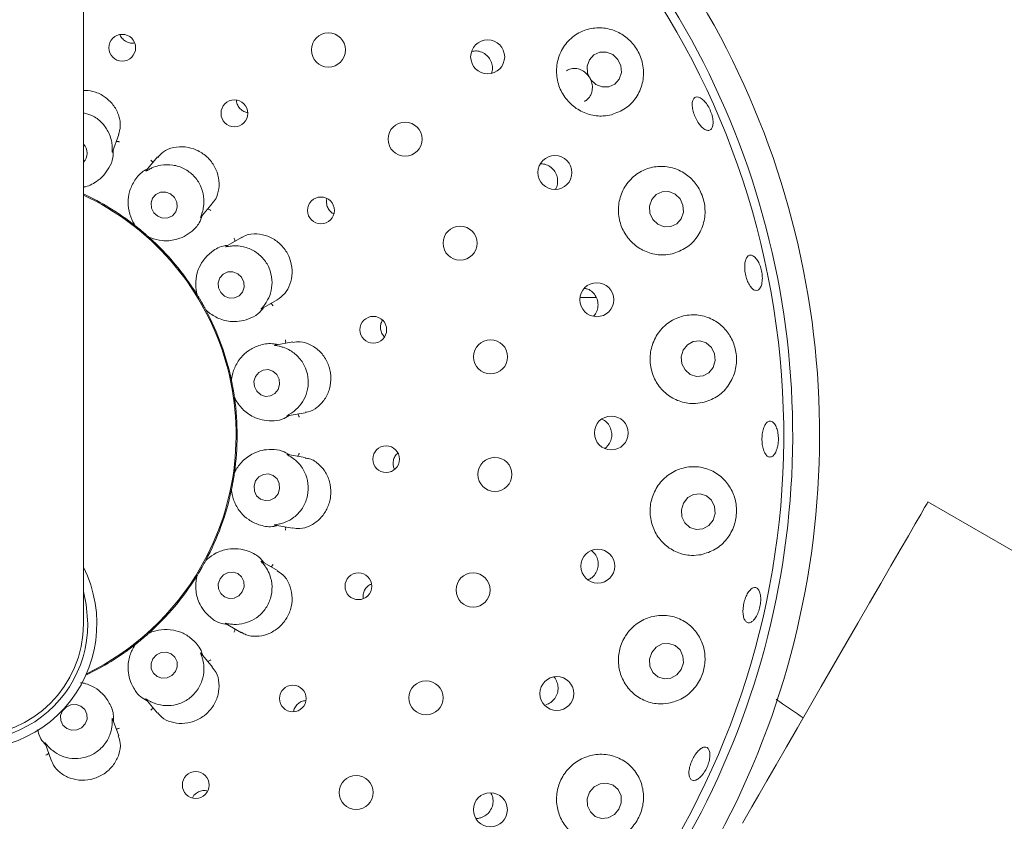
# Paper-space layout 'Blatt2' of a CAD drawing. Units: millimetres. Extents: x 5 to 415, y 5 to 292.
# Drawn here: x 118 to 127, y 106 to 113 of the extents above; entities that cross this region are included whole.
import ezdxf

# ---------------------------------------------------------------- set-up
doc = ezdxf.new("R2010")
doc.units = ezdxf.units.MM

psp = doc.layouts.new('Blatt2')

# ---------------------------------------------------------------- linework, layer by layer
at = {"color": 7, "linetype": 'Continuous', "lineweight": 15}
for p, q in [((118.70691, 112.05932), (118.70691, 119.89431)), ((119.13566, 112.72907), (119.14664, 112.73156)), ((118.70691, 107.75648), (118.70691, 112.05932)), ((118.95634, 111.79933), (119.00965, 111.9458)), ((119.34252, 111.75396), (119.24446, 111.63709)), ((119.71354, 111.23875), (119.81381, 111.35825)), ((119.15138, 111.16527), (119.14475, 111.17171)), ((119.15138, 111.16527), (119.15166, 111.16505)), ((119.26712, 111.06817), (119.26739, 111.06793)), ((119.27488, 111.06253), (119.26739, 111.06793)), ((120.06071, 111.06392), (119.92861, 110.98765)), ((119.67996, 110.57624), (119.67594, 110.58455)), ((119.67996, 110.57624), (119.68016, 110.57593)), ((120.23346, 110.45307), (120.36816, 110.53084)), ((123.10071, 110.55008), (122.96312, 110.55008)), ((119.75551, 110.44541), (119.75569, 110.44509)), ((119.76088, 110.43745), (119.75569, 110.44509)), ((120.50006, 110.17003), (120.3496, 110.1435)), ((119.97521, 109.84194), (119.97428, 109.85113)), ((119.97521, 109.84194), (119.97529, 109.84158)), ((120.00146, 109.69316), (120.00151, 109.6928)), ((120.00378, 109.68384), (120.00151, 109.6928)), ((120.45319, 109.53689), (120.60673, 109.56396)), ((120.60693, 109.17974), (120.45656, 109.20625)), ((120.00151, 109.05094), (120.00146, 109.05058)), ((120.00151, 109.05094), (120.00378, 109.05989)), ((119.97428, 108.89261), (119.97521, 108.9018)), ((119.97529, 108.90216), (119.97521, 108.9018)), ((129.17989, 106.93015), (125.94197, 108.79956)), ((120.34628, 108.60082), (120.49985, 108.57374)), ((119.75569, 108.29865), (119.75551, 108.29833)), ((119.75569, 108.29865), (119.76088, 108.30629)), ((120.36865, 108.21261), (120.23676, 108.28876)), ((119.67594, 108.15918), (119.67996, 108.1675)), ((119.68016, 108.16781), (119.67996, 108.1675)), ((119.92551, 107.75788), (120.06083, 107.67975)), ((119.26739, 107.67581), (119.26712, 107.67557)), ((119.26739, 107.67581), (119.27488, 107.68121)), ((119.14475, 107.57202), (119.15138, 107.57846)), ((119.15166, 107.57869), (119.15138, 107.57846)), ((119.81397, 107.38529), (119.71576, 107.50234)), ((119.24219, 107.10936), (119.34245, 106.98987)), ((119.00975, 106.79765), (118.9575, 106.94123)), ((118.3781, 106.73384), (118.43142, 106.58736))]:
    psp.add_line(p, q, dxfattribs=at)
at = {"color": 7, "linetype": 'Continuous', "lineweight": 15, "flags": 128}
for points in [[(123.24343, 112.63129), (123.18889, 112.65299), (123.13142, 112.65195), (123.07978, 112.62832), (123.04184, 112.58571), (123.02336, 112.5306), (123.02717, 112.47138), (123.05268, 112.41707), (123.096, 112.37594), (123.15055, 112.35424), (123.20802, 112.35528), (123.25965, 112.37891), (123.2976, 112.42152), (123.31607, 112.47663), (123.31227, 112.53585), (123.28676, 112.59016), (123.24343, 112.63129)], [(119.45402, 111.43799), (119.41194, 111.45332), (119.36787, 111.45175), (119.32849, 111.43351), (119.29982, 111.40139), (119.28621, 111.36028), (119.28974, 111.31643), (119.30987, 111.27652), (119.34353, 111.24663), (119.3856, 111.2313), (119.42968, 111.23288), (119.46905, 111.25111), (119.49773, 111.28323), (119.51133, 111.32434), (119.50781, 111.36819), (119.48768, 111.4081), (119.45402, 111.43799)], [(123.77683, 111.43647), (123.72299, 111.45813), (123.66599, 111.45684), (123.61453, 111.4328), (123.57643, 111.38966), (123.55749, 111.33401), (123.5606, 111.2743), (123.58529, 111.21963), (123.62779, 111.17832), (123.68163, 111.15666), (123.73863, 111.15795), (123.79009, 111.18199), (123.82819, 111.22512), (123.84713, 111.28078), (123.84402, 111.34049), (123.81933, 111.39516), (123.77683, 111.43647)], [(120.02876, 110.75458), (119.98751, 110.7705), (119.94405, 110.76929), (119.905, 110.75113), (119.8763, 110.71879), (119.86232, 110.6772), (119.86518, 110.63268), (119.88446, 110.59201), (119.91722, 110.56139), (119.95847, 110.54547), (120.00193, 110.54668), (120.04098, 110.56483), (120.06969, 110.59717), (120.08367, 110.63877), (120.0808, 110.68329), (120.06152, 110.72396), (120.02876, 110.75458)], [(124.1029, 109.95248), (124.11941, 110.00968), (124.11386, 110.06945), (124.0871, 110.12269), (124.04321, 110.1613), (123.98887, 110.17941), (123.93235, 110.17424), (123.88225, 110.1466), (123.84621, 110.10068), (123.8297, 110.04349), (123.83525, 109.98372), (123.862, 109.93047), (123.9059, 109.89186), (123.96024, 109.87376), (124.01676, 109.87892), (124.06686, 109.90656), (124.1029, 109.95248)], [(120.37582, 109.76236), (120.38846, 109.80514), (120.38436, 109.84996), (120.36415, 109.88999), (120.33091, 109.91915), (120.28969, 109.93299), (120.24677, 109.9294), (120.20869, 109.90893), (120.18123, 109.8747), (120.16859, 109.83192), (120.17269, 109.7871), (120.1929, 109.74707), (120.22615, 109.71791), (120.26737, 109.70408), (120.31028, 109.70766), (120.34837, 109.72813), (120.37582, 109.76236)], [(120.37457, 108.86976), (120.38817, 108.91264), (120.38508, 108.95743), (120.36577, 108.99731), (120.33317, 109.02622), (120.29226, 109.03975), (120.24926, 109.03585), (120.21071, 109.01509), (120.18249, 108.98066), (120.16889, 108.93778), (120.17198, 108.89298), (120.19129, 108.8531), (120.22388, 108.82419), (120.2648, 108.81066), (120.3078, 108.81457), (120.34635, 108.83532), (120.37457, 108.86976)], [(124.10165, 108.64378), (124.11913, 108.70107), (124.1146, 108.76081), (124.08874, 108.81391), (124.04551, 108.85227), (123.99147, 108.87007), (123.93486, 108.86458), (123.88429, 108.83666), (123.84746, 108.79053), (123.82998, 108.73324), (123.83451, 108.6735), (123.86037, 108.6204), (123.9036, 108.58204), (123.95764, 108.56424), (124.01425, 108.56973), (124.06482, 108.59766), (124.10165, 108.64378)], [(124.35411, 106.0493), (124.38807, 106.10812), (124.4348, 106.18905), (124.49349, 106.29072), (124.56315, 106.41138), (124.64259, 106.54896), (124.73043, 106.70111), (124.82519, 106.86523), (124.92523, 107.03851), (125.02885, 107.21799), (125.13428, 107.40059), (125.2397, 107.58319), (125.34333, 107.76267), (125.44337, 107.93595), (125.53813, 108.10008), (125.62597, 108.25223), (125.7054, 108.38981), (125.77506, 108.51047), (125.83376, 108.61213), (125.88049, 108.69307), (125.91445, 108.75189), (125.93506, 108.78759), (125.94197, 108.79956)], [(120.06855, 108.03058), (120.08336, 108.07302), (120.08136, 108.1174), (120.06286, 108.15696), (120.03068, 108.18568), (119.98972, 108.19919), (119.94622, 108.19542), (119.90678, 108.17497), (119.87743, 108.14093), (119.86263, 108.09849), (119.86463, 108.05411), (119.88312, 108.01455), (119.9153, 107.98583), (119.95626, 107.97232), (119.99977, 107.97608), (120.0392, 107.99654), (120.06855, 108.03058)], [(118.70691, 108.03115), (118.73174, 107.92108), (118.74538, 107.75648)], [(123.82858, 107.36344), (123.84723, 107.4205), (123.84383, 107.47997), (123.81887, 107.53279), (123.77618, 107.57093), (123.72223, 107.58859), (123.66526, 107.58306), (123.61392, 107.5552), (123.57604, 107.50924), (123.55739, 107.45219), (123.56079, 107.39272), (123.58574, 107.3399), (123.62844, 107.30175), (123.68238, 107.2841), (123.73936, 107.28963), (123.7907, 107.31749), (123.82858, 107.36344)], [(119.49481, 107.34598), (119.51053, 107.38764), (119.50923, 107.4314), (119.49111, 107.47059), (119.45894, 107.49926), (119.4176, 107.51303), (119.3734, 107.50981), (119.33307, 107.49009), (119.30273, 107.45688), (119.28702, 107.41522), (119.28832, 107.37146), (119.30644, 107.33226), (119.33861, 107.30359), (119.37994, 107.28982), (119.42414, 107.29304), (119.46448, 107.31276), (119.49481, 107.34598)], [(118.72242, 106.89859), (118.73834, 106.93948), (118.73702, 106.9827), (118.71867, 107.02166), (118.68608, 107.05044), (118.64421, 107.06465), (118.59943, 107.06214), (118.55857, 107.04327), (118.52784, 107.01094), (118.51192, 106.97005), (118.51324, 106.92683), (118.53159, 106.88787), (118.56418, 106.85909), (118.60606, 106.84488), (118.65083, 106.84739), (118.69169, 106.86626), (118.72242, 106.89859)], [(123.29569, 106.16739), (123.31554, 106.22391), (123.31319, 106.28291), (123.28899, 106.33538), (123.24664, 106.37336), (123.19258, 106.39105), (123.13503, 106.38576), (123.08277, 106.35831), (123.04374, 106.31286), (123.02389, 106.25633), (123.02625, 106.19734), (123.05044, 106.14486), (123.09279, 106.10689), (123.14686, 106.0892), (123.2044, 106.09448), (123.25667, 106.12194), (123.29569, 106.16739)]]:
    psp.add_lwpolyline(points, dxfattribs=at)
at = {"color": 7, "linetype": 'Continuous', "lineweight": 15}
for centre, radius in [((119.03957, 112.68968), 0.11488), ((120.80615, 112.6706), 0.14615), ((122.1706, 112.6114), 0.14566), ((120.00108, 112.12776), 0.11495), ((121.46345, 111.90681), 0.14615), ((122.74718, 111.62084), 0.14565), ((120.74201, 111.29621), 0.11492), ((121.93431, 111.0159), 0.14615), ((123.10533, 110.532), 0.14559), ((121.19032, 110.27431), 0.11458), ((122.19512, 110.04256), 0.14615), ((123.22981, 109.39021), 0.14524), ((121.30061, 109.16582), 0.11474), ((122.23279, 109.03558), 0.14615), ((123.11375, 108.24967), 0.14536), ((121.06319, 108.07767), 0.11488), ((122.04545, 108.04547), 0.14615), ((122.76322, 107.1583), 0.14548), ((120.50127, 107.11617), 0.11495), ((121.64249, 107.12187), 0.14615), ((119.66972, 106.37523), 0.11492), ((121.04411, 106.31109), 0.14615), ((122.19355, 106.16372), 0.14558)]:
    psp.add_circle(centre, radius, dxfattribs=at)
for centre, radius, start, end in [((117.74538, 109.37187), 14.84615, 134.865439, 45.134561), ((117.74538, 109.37187), 11.69231, 10.744122, 55.922545), ((117.74538, 109.37187), 7.26923, 97.601083, 330), ((117.74538, 109.37187), 7.26923, 330, 82.398917), ((117.74538, 109.37187), 7.03846, 97.851846, 330), ((117.74538, 109.37187), 7.03846, 330, 82.148154), ((117.74538, 109.37187), 6.96154, 149.558618, 82.060837), ((118.63079, 111.7867), 0.10887, 314.365964, 45.634036), ((117.74538, 109.37187), 2.27885, 52.029916, 65.042813), ((117.74538, 109.37187), 2.26988, 330, 64.937496), ((117.74538, 109.37187), 2.27885, 31.901934, 47.961569), ((117.74538, 109.37187), 2.27885, 11.898581, 27.97014), ((117.74538, 109.37187), 2.27885, 351.899119, 7.967144), ((117.74538, 109.37187), 11.69231, 315.744122, 359.255878), ((117.74538, 109.37187), 2.27885, 331.901033, 347.961723), ((117.74538, 107.75648), 1.07692, 180, 26.765501), ((117.74538, 109.37187), 2.26988, 295.806872, 330), ((117.74538, 109.37187), 2.27885, 311.89724, 327.976202), ((117.74538, 107.75648), 1, 164.057631, 0), ((117.74538, 107.75648), 0.96154, 270, 0), ((117.74538, 109.37187), 2.27885, 295.542871, 307.961955)]:
    psp.add_arc(centre, radius, start, end, dxfattribs=at)
for points, knots in [([(119.02109, 112.80173), (119.02143, 112.80033), (119.02481, 112.78652), (119.04292, 112.7643), (119.07346, 112.74042), (119.10666, 112.72926), (119.12761, 112.72912), (119.13566, 112.72907)], [0, 0, 0, 0, 0.0302654, 0.2984705, 0.5663156, 0.8331629, 1, 1, 1, 1]), ([(123.23219, 112.11651), (123.27345, 112.1318), (123.35595, 112.16237), (123.44818, 112.25931), (123.50282, 112.38103), (123.51098, 112.51542), (123.47472, 112.64116), (123.4039, 112.74426), (123.30837, 112.81858), (123.19481, 112.86028), (123.07067, 112.86371), (122.94827, 112.82358), (122.84471, 112.7404), (122.77658, 112.62437), (122.75315, 112.49296), (122.77454, 112.3639), (122.83516, 112.25116), (122.92694, 112.16475), (123.03997, 112.11276), (123.14633, 112.09991), (123.20881, 112.11199), (123.23219, 112.11651)], [0, 0, 0, 0, 0.057614, 0.1151979, 0.173368, 0.2297144, 0.2823526, 0.3317979, 0.3804576, 0.4308696, 0.4845429, 0.5413651, 0.5995707, 0.65681, 0.7117003, 0.7642946, 0.8154097, 0.8659771, 0.9168615, 0.9688999, 1, 1, 1, 1]), ([(122.20278, 112.47213), (122.20527, 112.47843), (122.2137, 112.49976), (122.21118, 112.54053), (122.19528, 112.58724), (122.16418, 112.62652), (122.12268, 112.6531), (122.07786, 112.66554), (122.04926, 112.66097), (122.03656, 112.65894)], [0, 0, 0, 0, 0.0677463, 0.2293914, 0.390282, 0.5504981, 0.7106559, 0.8714687, 1, 1, 1, 1]), ([(122.99925, 112.22972), (123.00878, 112.23529), (123.03218, 112.24895), (123.05667, 112.28641), (123.07011, 112.33463), (123.06658, 112.38639), (123.04705, 112.43511), (123.01377, 112.47547), (122.97039, 112.50322), (122.92201, 112.51449), (122.87848, 112.51132), (122.85605, 112.49796), (122.8474, 112.4928)], [0, 0, 0, 0, 0.074045, 0.1817533, 0.289524, 0.3970799, 0.5041928, 0.6109431, 0.7176972, 0.8248193, 0.9323781, 1, 1, 1, 1]), ([(119.00768, 111.94629), (119.01449, 111.96876), (119.02922, 112.01735), (119.01582, 112.1059), (118.97248, 112.19406), (118.91933, 112.24788), (118.85787, 112.29016), (118.7946, 112.32058), (118.73364, 112.32348), (118.70691, 112.32475)], [0, 0, 0, 0, 0.1472718, 0.3184055, 0.4896707, 0.6606743, 0.6943217, 0.8659586, 1, 1, 1, 1]), ([(120.01867, 112.24096), (120.01852, 112.23894), (120.01739, 112.22416), (120.02787, 112.19686), (120.04976, 112.1649), (120.08042, 112.14185), (120.10389, 112.13632), (120.11477, 112.13375)], [0, 0, 0, 0, 0.039639, 0.288841, 0.5377018, 0.7856312, 1, 1, 1, 1]), ([(124.06431, 111.98154), (124.05565, 111.98215), (124.03834, 111.98336), (124.00804, 112.00565), (123.97861, 112.04027), (123.95276, 112.0847), (123.93347, 112.13345), (123.92286, 112.18117), (123.92221, 112.22255), (123.93176, 112.25306), (123.95058, 112.26926), (123.9766, 112.26929), (124.0068, 112.25311), (124.03765, 112.2225), (124.06551, 112.18089), (124.08718, 112.13291), (124.10019, 112.084), (124.1032, 112.03962), (124.09591, 112.00514), (124.08165, 111.98605), (124.06913, 111.9828), (124.06431, 111.98154)], [0, 0, 0, 0, 0.0538021, 0.107602, 0.1613946, 0.2151017, 0.268696, 0.3222369, 0.3758202, 0.4295006, 0.4832635, 0.5370414, 0.5907906, 0.6444961, 0.6981726, 0.7518287, 0.8054713, 0.8591034, 0.9127338, 0.9663858, 1, 1, 1, 1]), ([(118.95351, 111.84249), (118.95344, 111.8437), (118.95256, 111.85852), (118.94694, 111.90324), (118.92111, 111.97699), (118.86416, 112.05412), (118.78995, 112.11144), (118.73159, 112.12553), (118.70691, 112.13148)], [0, 0, 0, 0, 0.0111113, 0.1359826, 0.3505439, 0.5745259, 0.8201506, 1, 1, 1, 1]), ([(118.98802, 111.88638), (118.99015, 111.88668), (118.99628, 111.88755), (119.00605, 111.88603), (119.01317, 111.88394), (119.0159, 111.88291), (119.01604, 111.88286)], [0, 0, 0, 0, 0.24344537, 0.70133067, 0.98479977, 1, 1, 1, 1]), ([(118.70691, 111.49656), (118.70912, 111.49681), (118.74386, 111.50071), (118.80669, 111.53209), (118.8783, 111.59077), (118.92735, 111.65898), (118.96268, 111.73215), (118.96254, 111.79303), (118.96249, 111.81622)], [0, 0, 0, 0, 0.0217598, 0.3430035, 0.5322475, 0.7114454, 0.890074, 1, 1, 1, 1]), ([(118.95617, 111.79939), (118.95545, 111.79741), (118.95422, 111.79404), (118.95359, 111.79944), (118.9543, 111.81499), (118.95376, 111.83366), (118.95351, 111.84249)], [0, 0, 0, 0, 0.3885999, 0.6628037, 0.8404442, 1, 1, 1, 1]), ([(119.81139, 111.36055), (119.8174, 111.36622), (119.84256, 111.38993), (119.86652, 111.4565), (119.8738, 111.55073), (119.84767, 111.64884), (119.80333, 111.71726), (119.7464, 111.77416), (119.67779, 111.81867), (119.57827, 111.84544), (119.47784, 111.83936), (119.39248, 111.80651), (119.35995, 111.76749), (119.34595, 111.75069)], [0, 0, 0, 0, 0.0330317, 0.1380582, 0.2426751, 0.3474939, 0.4522206, 0.4891151, 0.5937225, 0.6977927, 0.8030814, 0.9152301, 1, 1, 1, 1]), ([(119.72565, 111.28029), (119.726, 111.28148), (119.73027, 111.29575), (119.7403, 111.33981), (119.74109, 111.41786), (119.71432, 111.51053), (119.65712, 111.59494), (119.5731, 111.65805), (119.47334, 111.69038), (119.38145, 111.68911), (119.31603, 111.67017), (119.28984, 111.65769), (119.28093, 111.65345)], [0, 0, 0, 0, 0.0062797, 0.0754656, 0.1942965, 0.3183103, 0.4542281, 0.5901246, 0.7257601, 0.8618253, 0.9530093, 1, 1, 1, 1]), ([(119.30168, 111.70528), (119.30088, 111.70728), (119.29857, 111.71303), (119.29236, 111.72072), (119.28699, 111.72584), (119.28474, 111.7277), (119.28462, 111.72779)], [0, 0, 0, 0, 0.2434488, 0.7013313, 0.9847978, 1, 1, 1, 1]), ([(122.74994, 111.47682), (122.75252, 111.48035), (122.76459, 111.49693), (122.77175, 111.53478), (122.76876, 111.58389), (122.74886, 111.62991), (122.71572, 111.66652), (122.67281, 111.69137), (122.64091, 111.69456), (122.62505, 111.69615)], [0, 0, 0, 0, 0.0435795, 0.2042477, 0.3642096, 0.5234465, 0.6825035, 0.8421135, 1, 1, 1, 1]), ([(119.25832, 111.65361), (119.24512, 111.64651), (119.19091, 111.61737), (119.13671, 111.54439), (119.09698, 111.45424), (119.0851, 111.35716), (119.10037, 111.26182), (119.13095, 111.19657), (119.14803, 111.17057), (119.15166, 111.16505)], [0, 0, 0, 0, 0.0505136, 0.2073853, 0.3620548, 0.5171171, 0.7297623, 0.9426057, 1, 1, 1, 1]), ([(119.28093, 111.65345), (119.27947, 111.6527), (119.26839, 111.64704), (119.25113, 111.63676), (119.23629, 111.62773), (119.2414, 111.63277), (119.24514, 111.63647)], [0, 0, 0, 0, 0.0265777, 0.2011729, 0.4140507, 1, 1, 1, 1]), ([(123.75157, 110.9251), (123.79315, 110.93968), (123.87633, 110.96885), (123.97097, 111.06525), (124.02779, 111.18674), (124.03886, 111.31949), (124.00764, 111.44335), (123.94269, 111.54717), (123.85091, 111.62526), (123.73765, 111.67168), (123.6112, 111.67849), (123.48588, 111.63971), (123.38023, 111.5571), (123.31031, 111.44246), (123.28399, 111.31297), (123.30118, 111.18485), (123.35728, 111.07116), (123.44531, 110.98202), (123.55625, 110.92624), (123.66316, 110.90991), (123.72715, 110.9209), (123.75157, 110.9251)], [0, 0, 0, 0, 0.0581064, 0.1162203, 0.1737335, 0.2281804, 0.2788717, 0.3275483, 0.3768847, 0.4289607, 0.484461, 0.5423233, 0.6002671, 0.6563117, 0.7098881, 0.7615665, 0.8122745, 0.8629073, 0.9143106, 0.9673013, 1, 1, 1, 1]), ([(120.79377, 111.39592), (120.79275, 111.39317), (120.78728, 111.37841), (120.78982, 111.34838), (120.80246, 111.31175), (120.82435, 111.28263), (120.84369, 111.27181), (120.85176, 111.2673)], [0, 0, 0, 0, 0.0582917, 0.3124359, 0.566125, 0.8188454, 1, 1, 1, 1]), ([(119.7134, 111.23886), (119.71205, 111.23725), (119.70975, 111.23451), (119.71102, 111.23985), (119.71701, 111.25425), (119.72288, 111.27193), (119.72565, 111.28029)], [0, 0, 0, 0, 0.3899002, 0.6636043, 0.8410658, 1, 1, 1, 1]), ([(119.77309, 111.30972), (119.7752, 111.30928), (119.78126, 111.308), (119.78991, 111.30323), (119.79589, 111.29883), (119.79811, 111.29693), (119.79822, 111.29683)], [0, 0, 0, 0, 0.2434457, 0.7013253, 0.9847944, 1, 1, 1, 1]), ([(119.26712, 111.06817), (119.27321, 111.06555), (119.30374, 111.0524), (119.37934, 111.03267), (119.48049, 111.03787), (119.56909, 111.06966), (119.63825, 111.11674), (119.69654, 111.17347), (119.71723, 111.23072), (119.72511, 111.25253)], [0, 0, 0, 0, 0.05813574, 0.2912249, 0.52397908, 0.66109413, 0.79093042, 0.92035412, 1, 1, 1, 1]), ([(119.15166, 111.16505), (119.15803, 111.16003), (119.1677, 111.15242), (119.18494, 111.13848), (119.19785, 111.12786), (119.20465, 111.1222), (119.20701, 111.12023), (119.20859, 111.11891), (119.21019, 111.11757), (119.21173, 111.11628), (119.21366, 111.11465), (119.21737, 111.11152), (119.22641, 111.10385), (119.24304, 111.08953), (119.25559, 111.07848), (119.26398, 111.07098), (119.26712, 111.06817)], [0, 0, 0, 0, 0.2953816, 0.4482808, 0.4866056, 0.4936387, 0.4960036, 0.4983899, 0.5000011, 0.5016146, 0.5037865, 0.5077559, 0.5213696, 0.5865345, 0.8454504, 1, 1, 1, 1]), ([(120.0059, 111.03227), (120.00583, 111.03442), (120.00563, 111.04062), (120.00242, 111.04997), (119.99913, 111.05662), (119.99764, 111.05913), (119.99757, 111.05926)], [0, 0, 0, 0, 0.2434503, 0.7013279, 0.9847896, 1, 1, 1, 1]), ([(120.36808, 110.53095), (120.39051, 110.54718), (120.43532, 110.57963), (120.48121, 110.66253), (120.50028, 110.75984), (120.4907, 110.8348), (120.46778, 110.90575), (120.43133, 110.97296), (120.35645, 111.04424), (120.264, 111.08891), (120.16549, 111.09909), (120.09251, 111.08737), (120.06641, 111.06488), (120.06252, 111.06152)], [0, 0, 0, 0, 0.1048948, 0.2095617, 0.3143722, 0.4190473, 0.4387997, 0.5437418, 0.6481194, 0.7524818, 0.8604953, 0.9792038, 1, 1, 1, 1]), ([(119.94748, 110.99855), (119.93264, 110.99639), (119.87174, 110.98755), (119.79585, 110.93751), (119.72768, 110.86638), (119.68331, 110.77922), (119.66506, 110.68441), (119.67148, 110.61264), (119.67864, 110.58236), (119.68016, 110.57593)], [0, 0, 0, 0, 0.0505135, 0.2073853, 0.3620549, 0.5171171, 0.7297624, 0.9426057, 1, 1, 1, 1]), ([(119.96867, 110.99066), (119.9672, 110.99048), (119.95496, 110.98897), (119.93523, 110.98523), (119.91791, 110.98175), (119.92431, 110.9847), (119.92902, 110.98688)], [0, 0, 0, 0, 0.0240592, 0.199662, 0.4115348, 1, 1, 1, 1]), ([(120.25894, 110.4879), (120.25958, 110.48876), (120.2683, 110.50048), (120.29256, 110.53789), (120.32014, 110.61042), (120.32719, 110.70628), (120.30295, 110.80518), (120.24614, 110.89358), (120.16385, 110.9586), (120.07687, 110.98952), (120.00816, 110.99442), (119.97871, 110.99162), (119.96867, 110.99066)], [0, 0, 0, 0, 0.005446, 0.0740736, 0.1922321, 0.3157603, 0.4516499, 0.5875568, 0.7231902, 0.8592452, 0.9520462, 1, 1, 1, 1]), ([(124.51852, 110.6651), (124.51456, 110.65308), (124.50664, 110.62904), (124.48614, 110.61093), (124.46212, 110.60911), (124.43651, 110.62478), (124.4123, 110.65594), (124.39204, 110.6991), (124.3779, 110.74928), (124.37142, 110.80078), (124.37335, 110.84786), (124.3836, 110.8853), (124.40119, 110.90893), (124.42427, 110.91606), (124.45024, 110.90584), (124.47607, 110.87941), (124.49868, 110.83975), (124.51542, 110.79126), (124.5242, 110.73963), (124.52454, 110.69602), (124.5202, 110.6737), (124.51852, 110.6651)], [0, 0, 0, 0, 0.0536625, 0.107321, 0.1610168, 0.214778, 0.2685842, 0.3223594, 0.3760335, 0.4296039, 0.4831471, 0.536757, 0.590466, 0.6442371, 0.6980115, 0.7517484, 0.8054441, 0.8591127, 0.9127644, 0.9664021, 1, 1, 1, 1]), ([(123.07871, 110.39118), (123.08584, 110.39928), (123.1037, 110.41952), (123.11659, 110.46243), (123.11672, 110.51193), (123.10041, 110.55924), (123.06994, 110.59774), (123.03528, 110.62254), (123.01071, 110.62715), (123.00193, 110.6288)], [0, 0, 0, 0, 0.1074234, 0.2688029, 0.4293927, 0.5894235, 0.7495931, 0.9105414, 1, 1, 1, 1]), ([(119.68016, 110.57593), (119.68443, 110.56904), (119.69091, 110.55857), (119.70234, 110.53958), (119.71084, 110.52519), (119.71529, 110.51755), (119.71684, 110.51488), (119.71787, 110.51311), (119.71891, 110.5113), (119.71992, 110.50955), (119.72118, 110.50737), (119.72359, 110.50315), (119.72947, 110.49285), (119.7402, 110.47371), (119.7482, 110.45904), (119.75353, 110.44912), (119.75551, 110.44541)], [0, 0, 0, 0, 0.2953815, 0.4482808, 0.4866056, 0.4936387, 0.4960036, 0.4983899, 0.5000008, 0.5016145, 0.5037866, 0.5077559, 0.5213696, 0.5865345, 0.8454504, 1, 1, 1, 1]), ([(119.75551, 110.44541), (119.76034, 110.44086), (119.78454, 110.41806), (119.84883, 110.37366), (119.94566, 110.34396), (120.03978, 110.34352), (120.12088, 110.36411), (120.19505, 110.39748), (120.23407, 110.44421), (120.24894, 110.46201)], [0, 0, 0, 0, 0.05813569, 0.29122486, 0.52397907, 0.66109408, 0.79093033, 0.92035404, 1, 1, 1, 1]), ([(120.23335, 110.45324), (120.23153, 110.45217), (120.22838, 110.45033), (120.23118, 110.45471), (120.24161, 110.46602), (120.25334, 110.48084), (120.25894, 110.4879)], [0, 0, 0, 0, 0.38168347, 0.65847324, 0.83707458, 1, 1, 1, 1]), ([(120.31359, 110.49934), (120.31542, 110.4982), (120.32068, 110.49493), (120.32717, 110.48748), (120.33129, 110.4813), (120.33272, 110.47876), (120.33279, 110.47863)], [0, 0, 0, 0, 0.24344924, 0.70133055, 0.98479552, 1, 1, 1, 1]), ([(121.27087, 110.35531), (121.26701, 110.34961), (121.25596, 110.33326), (121.25034, 110.29972), (121.25515, 110.26116), (121.26828, 110.2306), (121.28227, 110.21779), (121.28678, 110.21366)], [0, 0, 0, 0, 0.1337878, 0.3838443, 0.6332367, 0.8816895, 1, 1, 1, 1]), ([(124.01068, 109.65025), (124.05238, 109.66387), (124.13581, 109.69111), (124.23313, 109.78544), (124.29314, 109.90493), (124.30889, 110.03478), (124.28424, 110.15706), (124.22559, 110.26284), (124.13739, 110.34577), (124.02428, 110.39756), (123.89568, 110.40839), (123.76774, 110.3721), (123.65977, 110.29181), (123.58694, 110.18007), (123.55618, 110.05308), (123.56782, 109.92569), (123.61838, 109.81046), (123.70202, 109.71783), (123.81061, 109.65741), (123.91857, 109.63673), (123.98478, 109.64645), (124.01068, 109.65025)], [0, 0, 0, 0, 0.0579316, 0.1159126, 0.1720938, 0.2245321, 0.2738695, 0.3225614, 0.373114, 0.4269649, 0.4839097, 0.5421195, 0.5992578, 0.6540182, 0.706513, 0.7575767, 0.8081384, 0.8590603, 0.9111781, 0.965248, 1, 1, 1, 1]), ([(120.43746, 110.159), (120.43813, 110.16104), (120.44006, 110.16693), (120.44025, 110.17681), (120.43943, 110.18418), (120.43889, 110.18705), (120.43886, 110.1872)], [0, 0, 0, 0, 0.243446, 0.7013316, 0.9847945, 1, 1, 1, 1]), ([(120.6063, 109.56742), (120.61524, 109.568), (120.65045, 109.57029), (120.7121, 109.60668), (120.7778, 109.67493), (120.82014, 109.76729), (120.82952, 109.84829), (120.82187, 109.92838), (120.79735, 110.00634), (120.73772, 110.09034), (120.65643, 110.14954), (120.57052, 110.17836), (120.52137, 110.16907), (120.50064, 110.16515)], [0, 0, 0, 0, 0.035713, 0.1406985, 0.2453156, 0.3501394, 0.4548722, 0.4916424, 0.5962308, 0.7002929, 0.8056577, 0.9180645, 1, 1, 1, 1]), ([(120.37103, 110.14728), (120.35635, 110.15033), (120.2961, 110.16286), (120.20767, 110.14179), (120.11929, 110.09827), (120.04778, 110.03154), (119.9982, 109.94868), (119.97969, 109.87904), (119.97606, 109.84815), (119.97529, 109.84158)], [0, 0, 0, 0, 0.0505135, 0.2073853, 0.3620549, 0.5171171, 0.7297624, 0.9426057, 1, 1, 1, 1]), ([(120.38825, 110.13263), (120.38679, 110.13296), (120.37475, 110.13573), (120.35493, 110.13896), (120.3375, 110.14161), (120.34454, 110.1422), (120.34972, 110.14263)], [0, 0, 0, 0, 0.0243645, 0.1998393, 0.4118354, 1, 1, 1, 1]), ([(120.48906, 109.56091), (120.48998, 109.56151), (120.5022, 109.56956), (120.53785, 109.59647), (120.58858, 109.65526), (120.62794, 109.743), (120.63892, 109.84425), (120.61569, 109.94672), (120.56053, 110.03593), (120.48936, 110.09465), (120.42655, 110.12268), (120.39798, 110.1301), (120.38825, 110.13263)], [0, 0, 0, 0, 0.0055471, 0.0742432, 0.1924856, 0.3160738, 0.4519669, 0.5878725, 0.7235063, 0.8595632, 0.9521655, 1, 1, 1, 1]), ([(119.97529, 109.84158), (119.97694, 109.83364), (119.97946, 109.82159), (119.9837, 109.79984), (119.98677, 109.7834), (119.98834, 109.7747), (119.98888, 109.77167), (119.98924, 109.76965), (119.9896, 109.76759), (119.98995, 109.76561), (119.99038, 109.76313), (119.99122, 109.75834), (119.99321, 109.74665), (119.99675, 109.72499), (119.99925, 109.70847), (120.00086, 109.69732), (120.00146, 109.69316)], [0, 0, 0, 0, 0.2953816, 0.4482808, 0.4866057, 0.4936388, 0.4960036, 0.4983898, 0.500001, 0.5016145, 0.5037865, 0.5077559, 0.5213695, 0.5865345, 0.8454504, 1, 1, 1, 1]), ([(120.00146, 109.69316), (120.00444, 109.68723), (120.01938, 109.65753), (120.06461, 109.59382), (120.14544, 109.53279), (120.23374, 109.50019), (120.31699, 109.4918), (120.3981, 109.49779), (120.45075, 109.52835), (120.47081, 109.54)], [0, 0, 0, 0, 0.05813573, 0.2912249, 0.52397909, 0.66109416, 0.79093043, 0.92035403, 1, 1, 1, 1]), ([(120.45315, 109.53708), (120.45107, 109.5367), (120.44749, 109.53605), (120.45165, 109.53922), (120.46534, 109.5463), (120.48141, 109.55619), (120.48906, 109.56091)], [0, 0, 0, 0, 0.38272026, 0.65910689, 0.83757952, 1, 1, 1, 1]), ([(120.54433, 109.55296), (120.54565, 109.55127), (120.54948, 109.54639), (120.55303, 109.53717), (120.55479, 109.52996), (120.55526, 109.52708), (120.55529, 109.52694)], [0, 0, 0, 0, 0.2434446, 0.7013298, 0.9847987, 1, 1, 1, 1]), ([(123.20055, 109.28285), (123.20959, 109.29641), (123.22766, 109.32354), (123.23624, 109.37298), (123.22959, 109.42226), (123.20699, 109.46591), (123.17819, 109.49656), (123.15547, 109.50562), (123.14768, 109.50873)], [0, 0, 0, 0, 0.1810004, 0.3620216, 0.5426311, 0.7234408, 0.9051497, 1, 1, 1, 1]), ([(124.65002, 109.25647), (124.64496, 109.24271), (124.63484, 109.21521), (124.61287, 109.19028), (124.58904, 109.18134), (124.56545, 109.19024), (124.54488, 109.21579), (124.52948, 109.2552), (124.52086, 109.30397), (124.51988, 109.35654), (124.52659, 109.40697), (124.54032, 109.44965), (124.55969, 109.47984), (124.58269, 109.49409), (124.60681, 109.49076), (124.62928, 109.47018), (124.64744, 109.43471), (124.65912, 109.38832), (124.66277, 109.33644), (124.65892, 109.29068), (124.65249, 109.26598), (124.65002, 109.25647)], [0, 0, 0, 0, 0.0536402, 0.1072793, 0.1609361, 0.2146541, 0.2684366, 0.3222408, 0.3759896, 0.4296273, 0.4831791, 0.5367351, 0.5903737, 0.6441092, 0.6978848, 0.7516502, 0.8053732, 0.8590609, 0.9127238, 0.9663718, 1, 1, 1, 1]), ([(120.47449, 109.20309), (120.45319, 109.21499), (120.39924, 109.24512), (120.31699, 109.25217), (120.23374, 109.24348), (120.14544, 109.21098), (120.06461, 109.1499), (120.01938, 109.08621), (120.00444, 109.05651), (120.00146, 109.05058)], [0, 0, 0, 0, 0.0840572, 0.2128605, 0.3420745, 0.4785324, 0.710171, 0.9421429, 1, 1, 1, 1]), ([(123.1728, 109.25801), (123.17475, 109.25901), (123.18582, 109.2647), (123.1939, 109.27465), (123.20055, 109.28285)], [0, 0, 0, 0, 0.1752796, 1, 1, 1, 1]), ([(120.38825, 108.61111), (120.38939, 108.61138), (120.40375, 108.61479), (120.4467, 108.62802), (120.51458, 108.66613), (120.58152, 108.73539), (120.62623, 108.82695), (120.63917, 108.93123), (120.61756, 109.03386), (120.57064, 109.11309), (120.52136, 109.16059), (120.49726, 109.17718), (120.48906, 109.18283)], [0, 0, 0, 0, 0.0059188, 0.0748594, 0.1933986, 0.3172029, 0.4531086, 0.5890094, 0.7246439, 0.8607051, 0.9525908, 1, 1, 1, 1]), ([(120.48906, 109.18283), (120.48774, 109.18369), (120.47733, 109.19043), (120.45981, 109.20023), (120.44445, 109.20863), (120.45132, 109.20675), (120.45637, 109.20537)], [0, 0, 0, 0, 0.0254787, 0.2005221, 0.412946, 1, 1, 1, 1]), ([(120.50016, 108.57675), (120.52028, 108.5736), (120.56712, 108.56625), (120.64912, 108.59104), (120.72991, 108.64571), (120.7755, 108.70562), (120.80884, 108.77221), (120.82995, 108.8459), (120.82638, 108.94964), (120.7916, 109.04641), (120.72888, 109.12416), (120.66125, 109.17062), (120.61923, 109.17354), (120.60618, 109.17445)], [0, 0, 0, 0, 0.07877386, 0.18340186, 0.28804131, 0.39250278, 0.41279925, 0.51773366, 0.62217575, 0.72626778, 0.83269794, 0.94803488, 1, 1, 1, 1]), ([(120.54433, 109.19078), (120.54565, 109.19247), (120.54948, 109.19734), (120.55303, 109.20656), (120.55479, 109.21378), (120.55526, 109.21666), (120.55529, 109.2168)], [0, 0, 0, 0, 0.24344591, 0.7013303, 0.98479868, 1, 1, 1, 1]), ([(121.40153, 109.21775), (121.39901, 109.21607), (121.38583, 109.20729), (121.37015, 109.18146), (121.35884, 109.14437), (121.35947, 109.10771), (121.36887, 109.08738), (121.37286, 109.07876)], [0, 0, 0, 0, 0.0597771, 0.3122422, 0.5642505, 0.8152979, 1, 1, 1, 1]), ([(123.99941, 108.34803), (124.04092, 108.36056), (124.12401, 108.38565), (124.22369, 108.47648), (124.28734, 108.5923), (124.3088, 108.71836), (124.29135, 108.83948), (124.23897, 108.94802), (124.15409, 109.03626), (124.04112, 109.09358), (123.91078, 109.10869), (123.78075, 109.07576), (123.67051, 108.99912), (123.59415, 108.89131), (123.55812, 108.7672), (123.5635, 108.64051), (123.60801, 108.52356), (123.68695, 108.42715), (123.79313, 108.36174), (123.90262, 108.33623), (123.97165, 108.34465), (123.99941, 108.34803)], [0, 0, 0, 0, 0.0570222, 0.1141315, 0.1685271, 0.2191869, 0.2678557, 0.3172075, 0.369313, 0.4248399, 0.4827129, 0.5406445, 0.5966647, 0.6502179, 0.7018813, 0.7525827, 0.8032171, 0.8546299, 0.9076366, 0.9628516, 1, 1, 1, 1]), ([(120.00146, 109.05058), (120.0003, 109.04255), (119.99854, 109.03037), (119.99509, 109.00848), (119.99235, 108.99198), (119.99085, 108.98327), (119.99032, 108.98023), (119.98996, 108.97821), (119.9896, 108.97616), (119.98925, 108.97418), (119.98881, 108.97169), (119.98796, 108.96691), (119.98583, 108.95524), (119.98175, 108.93368), (119.97845, 108.91729), (119.97615, 108.90627), (119.97529, 108.90216)], [0, 0, 0, 0, 0.2953816, 0.4482808, 0.4866056, 0.4936387, 0.4960036, 0.4983898, 0.500001, 0.5016145, 0.5037865, 0.5077559, 0.5213696, 0.5865345, 0.8454504, 1, 1, 1, 1]), ([(119.97529, 108.90216), (119.97606, 108.89559), (119.97969, 108.86469), (119.9982, 108.79505), (120.04778, 108.7122), (120.11929, 108.64547), (120.20767, 108.60195), (120.2961, 108.58088), (120.35635, 108.59341), (120.37103, 108.59646)], [0, 0, 0, 0, 0.0573943, 0.2702377, 0.4828829, 0.6379451, 0.7926147, 0.9494865, 1, 1, 1, 1]), ([(120.3463, 108.601), (120.34423, 108.60137), (120.34067, 108.60198), (120.3458, 108.60355), (120.36118, 108.60554), (120.37954, 108.60932), (120.38825, 108.61111)], [0, 0, 0, 0, 0.3863727, 0.6613966, 0.8393437, 1, 1, 1, 1]), ([(120.43746, 108.58474), (120.43813, 108.5827), (120.44006, 108.57681), (120.44025, 108.56693), (120.43943, 108.55955), (120.43889, 108.55668), (120.43886, 108.55654)], [0, 0, 0, 0, 0.2434447, 0.7013306, 0.9847981, 1, 1, 1, 1]), ([(120.25517, 108.27813), (120.24589, 108.2899), (120.20778, 108.33823), (120.12649, 108.37893), (120.03082, 108.4024), (119.93315, 108.39724), (119.84191, 108.36565), (119.78296, 108.3242), (119.76032, 108.30286), (119.75551, 108.29833)], [0, 0, 0, 0, 0.05051355, 0.20738532, 0.3620549, 0.51711708, 0.72976238, 0.94260572, 1, 1, 1, 1]), ([(123.08465, 108.17227), (123.0937, 108.18588), (123.11182, 108.2131), (123.12061, 108.26262), (123.11387, 108.31135), (123.09326, 108.35455), (123.07009, 108.37402), (123.05924, 108.38314)], [0, 0, 0, 0, 0.2046441, 0.4092975, 0.6138863, 0.8192625, 1, 1, 1, 1]), ([(119.75551, 108.29833), (119.75168, 108.29118), (119.74586, 108.28034), (119.73513, 108.26094), (119.72691, 108.24639), (119.72252, 108.23871), (119.72098, 108.23604), (119.71996, 108.23426), (119.71892, 108.23245), (119.71791, 108.23071), (119.71665, 108.22853), (119.71421, 108.22432), (119.70822, 108.21409), (119.69701, 108.19523), (119.68831, 108.18095), (119.68237, 108.17138), (119.68016, 108.16781)], [0, 0, 0, 0, 0.2953816, 0.4482808, 0.4866056, 0.4936387, 0.4960036, 0.4983898, 0.5000009, 0.5016145, 0.5037865, 0.5077559, 0.5213696, 0.5865345, 0.8454504, 1, 1, 1, 1]), ([(119.96867, 107.75307), (119.97014, 107.7529), (119.98537, 107.75115), (120.03136, 107.74903), (120.10893, 107.76237), (120.19563, 107.80573), (120.26832, 107.8775), (120.31504, 107.97163), (120.32864, 108.07559), (120.31074, 108.16511), (120.28086, 108.22511), (120.26449, 108.24806), (120.25894, 108.25583)], [0, 0, 0, 0, 0.0074811, 0.0774927, 0.1972636, 0.3219511, 0.4579049, 0.5937863, 0.7294243, 0.8655042, 0.9543872, 1, 1, 1, 1]), ([(120.25894, 108.25583), (120.25781, 108.25733), (120.2502, 108.26739), (120.23707, 108.28257), (120.2259, 108.29532), (120.23187, 108.29104), (120.23624, 108.28791)], [0, 0, 0, 0, 0.0301612, 0.2033552, 0.4177282, 1, 1, 1, 1]), ([(120.31359, 108.2444), (120.31542, 108.24554), (120.32068, 108.24881), (120.32717, 108.25626), (120.33129, 108.26243), (120.33272, 108.26498), (120.33279, 108.26511)], [0, 0, 0, 0, 0.2434505, 0.7013308, 0.9848003, 1, 1, 1, 1]), ([(119.68016, 108.16781), (119.67863, 108.16135), (119.67098, 108.129), (119.66468, 108.05113), (119.68737, 107.95241), (119.73406, 107.87068), (119.79244, 107.81074), (119.85842, 107.76319), (119.9184, 107.75276), (119.94125, 107.74879)], [0, 0, 0, 0, 0.0581357, 0.2912249, 0.5239791, 0.6610941, 0.7909304, 0.9203541, 1, 1, 1, 1]), ([(120.06272, 107.68314), (120.07543, 107.67508), (120.11067, 107.65271), (120.18929, 107.64419), (120.28417, 107.66175), (120.37338, 107.71188), (120.42455, 107.76745), (120.46408, 107.83019), (120.49209, 107.90014), (120.49914, 108.00286), (120.47363, 108.10003), (120.42619, 108.17561), (120.38331, 108.19881), (120.36589, 108.20824)], [0, 0, 0, 0, 0.0590964, 0.163823, 0.268503, 0.3733799, 0.4781905, 0.4958154, 0.6003709, 0.7044191, 0.8099166, 0.9227498, 1, 1, 1, 1]), ([(123.03263, 108.13384), (123.04313, 108.1387), (123.06302, 108.14791), (123.07771, 108.16446), (123.08465, 108.17227)], [0, 0, 0, 0, 0.5279747, 1, 1, 1, 1]), ([(121.17529, 108.09537), (121.17146, 108.09423), (121.15534, 108.08943), (121.13203, 108.06876), (121.11059, 108.0364), (121.10067, 108.00148), (121.10376, 107.97966), (121.10504, 107.9706)], [0, 0, 0, 0, 0.0778125, 0.3272418, 0.5761693, 0.8241427, 1, 1, 1, 1]), ([(124.44038, 107.77883), (124.43166, 107.7732), (124.41421, 107.76195), (124.39029, 107.7665), (124.37154, 107.78674), (124.35992, 107.82181), (124.35664, 107.86744), (124.36192, 107.91855), (124.37506, 107.96932), (124.39458, 108.01406), (124.41841, 108.04777), (124.44408, 108.06666), (124.46879, 108.0685), (124.4898, 108.05305), (124.50465, 108.02205), (124.51152, 107.97904), (124.5095, 107.92896), (124.49874, 107.87738), (124.48044, 107.83042), (124.45971, 107.79699), (124.44575, 107.78387), (124.44038, 107.77883)], [0, 0, 0, 0, 0.053697, 0.1073923, 0.161137, 0.2149388, 0.2687304, 0.3224354, 0.3760283, 0.4295694, 0.4831552, 0.5368359, 0.5905998, 0.644377, 0.698125, 0.7518303, 0.8055055, 0.8591613, 0.9128041, 0.9664361, 1, 1, 1, 1]), ([(123.71989, 107.07558), (123.76086, 107.08711), (123.84288, 107.1102), (123.94397, 107.19656), (124.01099, 107.30746), (124.03827, 107.42936), (124.02779, 107.54981), (123.98103, 107.66148), (123.89883, 107.75486), (123.78582, 107.81714), (123.6542, 107.83612), (123.52288, 107.80679), (123.41084, 107.73441), (123.33102, 107.63096), (123.28974, 107.50988), (123.28898, 107.384), (123.32764, 107.26549), (123.40216, 107.16547), (123.5063, 107.09536), (123.61776, 107.06518), (123.69005, 107.07254), (123.71989, 107.07558)], [0, 0, 0, 0, 0.0554057, 0.1109222, 0.1633403, 0.2126793, 0.2613676, 0.3119123, 0.365753, 0.4226913, 0.4808983, 0.5380385, 0.5928022, 0.6452989, 0.6963625, 0.746922, 0.79784, 0.8499529, 0.904015, 0.9603787, 1, 1, 1, 1]), ([(119.92557, 107.758), (119.92378, 107.75906), (119.92079, 107.76083), (119.92669, 107.76038), (119.9422, 107.75693), (119.96026, 107.7543), (119.96867, 107.75307)], [0, 0, 0, 0, 0.4011412, 0.6707126, 0.8466603, 1, 1, 1, 1]), ([(119.26712, 107.67557), (119.26107, 107.67016), (119.25189, 107.66196), (119.23517, 107.64741), (119.22247, 107.63654), (119.21572, 107.63082), (119.21336, 107.62884), (119.21179, 107.62752), (119.21019, 107.62617), (119.20865, 107.62488), (119.20672, 107.62326), (119.20299, 107.62015), (119.19386, 107.61258), (119.17688, 107.59869), (119.16382, 107.58825), (119.15497, 107.58129), (119.15166, 107.57869)], [0, 0, 0, 0, 0.2953816, 0.4482808, 0.4866057, 0.4936387, 0.4960036, 0.4983897, 0.5000009, 0.5016145, 0.5037865, 0.5077559, 0.5213695, 0.5865345, 0.8454504, 1, 1, 1, 1]), ([(119.72973, 107.48569), (119.72503, 107.49993), (119.70575, 107.55837), (119.64329, 107.62442), (119.56141, 107.6792), (119.46787, 107.70776), (119.37133, 107.70927), (119.30176, 107.69049), (119.27318, 107.67818), (119.26712, 107.67557)], [0, 0, 0, 0, 0.0505135, 0.2073853, 0.3620549, 0.5171171, 0.7297624, 0.9426057, 1, 1, 1, 1]), ([(120.0059, 107.71146), (120.00583, 107.70931), (120.00563, 107.70312), (120.00242, 107.69377), (119.99913, 107.68712), (119.99764, 107.68461), (119.99757, 107.68448)], [0, 0, 0, 0, 0.2434454, 0.7013309, 0.9847968, 1, 1, 1, 1]), ([(119.15166, 107.57869), (119.14802, 107.57314), (119.12977, 107.54536), (119.09721, 107.47434), (119.08477, 107.37381), (119.10069, 107.28105), (119.13505, 107.20476), (119.18079, 107.1375), (119.23358, 107.10719), (119.25369, 107.09564)], [0, 0, 0, 0, 0.0581357, 0.2912249, 0.5239791, 0.6610941, 0.7909304, 0.9203541, 1, 1, 1, 1]), ([(119.72565, 107.46345), (119.7252, 107.4649), (119.72158, 107.47672), (119.71446, 107.4955), (119.70806, 107.51189), (119.71209, 107.50608), (119.71506, 107.5018)], [0, 0, 0, 0, 0.02462879, 0.20000338, 0.4120877, 1, 1, 1, 1]), ([(119.28093, 107.09029), (119.28192, 107.08979), (119.29503, 107.08321), (119.33623, 107.06578), (119.41255, 107.05127), (119.50825, 107.0611), (119.60141, 107.10229), (119.6785, 107.17369), (119.72811, 107.2661), (119.74331, 107.35705), (119.73617, 107.42539), (119.72832, 107.45378), (119.72565, 107.46345)], [0, 0, 0, 0, 0.0056335, 0.0743836, 0.1926949, 0.3163334, 0.4522297, 0.5881343, 0.7237688, 0.8598265, 0.9522631, 1, 1, 1, 1]), ([(119.77309, 107.43402), (119.7752, 107.43446), (119.78126, 107.43573), (119.78991, 107.44051), (119.79589, 107.44491), (119.79811, 107.44681), (119.79822, 107.4469)], [0, 0, 0, 0, 0.2434467, 0.7013306, 0.9847944, 1, 1, 1, 1]), ([(119.34524, 106.99237), (119.35556, 106.97944), (119.38258, 106.94556), (119.45572, 106.9109), (119.55155, 106.89663), (119.65239, 106.91495), (119.71918, 106.95094), (119.77717, 106.99758), (119.82648, 107.05483), (119.8664, 107.14966), (119.87355, 107.24972), (119.85375, 107.33455), (119.8219, 107.36882), (119.80976, 107.38189)], [0, 0, 0, 0, 0.0646976, 0.1693832, 0.2740802, 0.3789717, 0.4838003, 0.5022301, 0.6067478, 0.7107946, 0.8165298, 0.9300614, 1, 1, 1, 1]), ([(118.96495, 106.92075), (118.9654, 106.93574), (118.96727, 106.99726), (118.93121, 107.08062), (118.87283, 107.16036), (118.7954, 107.2181), (118.72674, 107.24741), (118.6891, 107.25047), (118.6811, 107.25112)], [0, 0, 0, 0, 0.0641711, 0.2634569, 0.4599451, 0.6569321, 0.9270712, 1, 1, 1, 1]), ([(122.668, 107.062), (122.68309, 107.06803), (122.71326, 107.08009), (122.74823, 107.11612), (122.77024, 107.1605), (122.77698, 107.21011), (122.7662, 107.25737), (122.75185, 107.28881), (122.73906, 107.2993), (122.73865, 107.29964)], [0, 0, 0, 0, 0.16588658, 0.33179557, 0.49715446, 0.66226744, 0.82790315, 0.9944745, 1, 1, 1, 1]), ([(119.24233, 107.10948), (119.24097, 107.11109), (119.23862, 107.11387), (119.24347, 107.11183), (119.25646, 107.1035), (119.27304, 107.09455), (119.28093, 107.09029)], [0, 0, 0, 0, 0.3835667, 0.659636, 0.8379847, 1, 1, 1, 1]), ([(120.61422, 107.09784), (120.60677, 107.09756), (120.58647, 107.09679), (120.55556, 107.08129), (120.52741, 107.05452), (120.51076, 107.02639), (120.50874, 107.00813), (120.50813, 107.00263)], [0, 0, 0, 0, 0.1449127, 0.3950128, 0.6444372, 0.8929245, 1, 1, 1, 1]), ([(124.87435, 106.95037), (124.80705, 106.9963), (124.72944, 107.04927), (124.65187, 107.10227), (124.64156, 107.10932)], [0, 0, 0, 0, 0.8670784, 1, 1, 1, 1]), ([(119.30168, 107.03845), (119.30088, 107.03646), (119.29857, 107.03071), (119.29236, 107.02302), (119.28699, 107.0179), (119.28474, 107.01604), (119.28462, 107.01595)], [0, 0, 0, 0, 0.2434469, 0.7013296, 0.9847962, 1, 1, 1, 1]), ([(118.40798, 106.70269), (118.40872, 106.70191), (118.41874, 106.69129), (118.45137, 106.6609), (118.51801, 106.62115), (118.61119, 106.59756), (118.7128, 106.60426), (118.80971, 106.64485), (118.88804, 106.71461), (118.9336, 106.7949), (118.95035, 106.86171), (118.9527, 106.8912), (118.95351, 106.90125)], [0, 0, 0, 0, 0.0054462, 0.074074, 0.1922327, 0.3157609, 0.4516503, 0.5875573, 0.7231909, 0.8592457, 0.9520463, 1, 1, 1, 1]), ([(118.95351, 106.90125), (118.95358, 106.90273), (118.95422, 106.91504), (118.95396, 106.93513), (118.95354, 106.95279), (118.95534, 106.94597), (118.95667, 106.94096)], [0, 0, 0, 0, 0.0240596, 0.1996622, 0.411535, 1, 1, 1, 1]), ([(118.316, 106.84954), (118.32189, 106.8231), (118.33182, 106.77852), (118.36906, 106.73482), (118.38422, 106.71704)], [0, 0, 0, 0, 0.5930551, 1, 1, 1, 1]), ([(118.43464, 106.58832), (118.43658, 106.58017), (118.4446, 106.54643), (118.49041, 106.49234), (118.56847, 106.439), (118.66655, 106.4127), (118.74797, 106.41699), (118.82569, 106.43794), (118.89848, 106.47519), (118.97133, 106.54807), (119.01616, 106.63813), (119.03027, 106.72836), (119.01271, 106.7759), (119.00518, 106.7963)], [0, 0, 0, 0, 0.0334568, 0.1384773, 0.2430938, 0.347914, 0.4526412, 0.4895182, 0.5941224, 0.6981913, 0.8034912, 0.9156811, 1, 1, 1, 1]), ([(118.98802, 106.85736), (118.99015, 106.85706), (118.99628, 106.85618), (119.00605, 106.85771), (119.01317, 106.8598), (119.0159, 106.86083), (119.01604, 106.86088)], [0, 0, 0, 0, 0.243445, 0.7013305, 0.9847998, 1, 1, 1, 1]), ([(118.37829, 106.73391), (118.37755, 106.73589), (118.37629, 106.73931), (118.38011, 106.7358), (118.38944, 106.72356), (118.40199, 106.70943), (118.40798, 106.70269)], [0, 0, 0, 0, 0.38168364, 0.65847358, 0.83707535, 1, 1, 1, 1]), ([(118.40975, 106.64689), (118.40831, 106.64529), (118.40418, 106.64067), (118.39572, 106.63557), (118.38892, 106.63259), (118.38616, 106.63162), (118.38602, 106.63157)], [0, 0, 0, 0, 0.24344487, 0.70133042, 0.98479485, 1, 1, 1, 1]), ([(123.18624, 105.88859), (123.22636, 105.89944), (123.30667, 105.92116), (123.40768, 106.0029), (123.47705, 106.10844), (123.5093, 106.22653), (123.50451, 106.34691), (123.46175, 106.46175), (123.38079, 106.55937), (123.26708, 106.62507), (123.13462, 106.64649), (123.00304, 106.61998), (122.89016, 106.55148), (122.80776, 106.45203), (122.76226, 106.33374), (122.75652, 106.20873), (122.79056, 106.08902), (122.8619, 105.98609), (122.96511, 105.91236), (123.079, 105.87872), (123.15452, 105.88567), (123.18624, 105.88859)], [0, 0, 0, 0, 0.05326, 0.1066318, 0.157167, 0.205816, 0.2552219, 0.3074222, 0.3630385, 0.4209451, 0.4788414, 0.5347889, 0.5882743, 0.6398946, 0.6905799, 0.7412233, 0.7926682, 0.8457303, 0.9010109, 0.9584198, 1, 1, 1, 1]), ([(123.99309, 106.44419), (123.98277, 106.43557), (123.96213, 106.41833), (123.9336, 106.41146), (123.9111, 106.41997), (123.89709, 106.44408), (123.89312, 106.48084), (123.89949, 106.52623), (123.91537, 106.57513), (123.93883, 106.62201), (123.96726, 106.66162), (123.99759, 106.68951), (124.02659, 106.70249), (124.05109, 106.69899), (124.06835, 106.67936), (124.07633, 106.64582), (124.07401, 106.60227), (124.06152, 106.55362), (124.0402, 106.50565), (124.01591, 106.46814), (123.99943, 106.45085), (123.99309, 106.44419)], [0, 0, 0, 0, 0.05365, 0.1073, 0.1609781, 0.2147265, 0.268525, 0.3223182, 0.3760218, 0.4296141, 0.4831546, 0.536741, 0.5904228, 0.6441865, 0.6979641, 0.7517096, 0.8054161, 0.859091, 0.9127465, 0.9663887, 1, 1, 1, 1]), ([(119.76513, 106.32465), (119.76306, 106.32536), (119.74887, 106.3302), (119.71961, 106.32693), (119.68327, 106.31364), (119.65509, 106.29175), (119.64497, 106.27292), (119.64095, 106.26545)], [0, 0, 0, 0, 0.0448276, 0.3067624, 0.5681775, 0.8285904, 1, 1, 1, 1]), ([(122.11195, 106.09496), (122.12701, 106.10123), (122.15712, 106.11377), (122.19173, 106.1501), (122.21363, 106.19475), (122.21895, 106.2435), (122.21272, 106.28326), (122.20003, 106.30196), (122.19636, 106.30737)], [0, 0, 0, 0, 0.1847657, 0.3695491, 0.5539724, 0.7387044, 0.9244026, 1, 1, 1, 1]), ([(122.07221, 106.08994), (122.07534, 106.08956), (122.08867, 106.08794), (122.10185, 106.09192), (122.11195, 106.09496)], [0, 0, 0, 0, 0.2341831, 1, 1, 1, 1])]:
    psp.add_open_spline(points, degree=3, knots=knots, dxfattribs=at)

doc.saveas('drawing.dxf')
